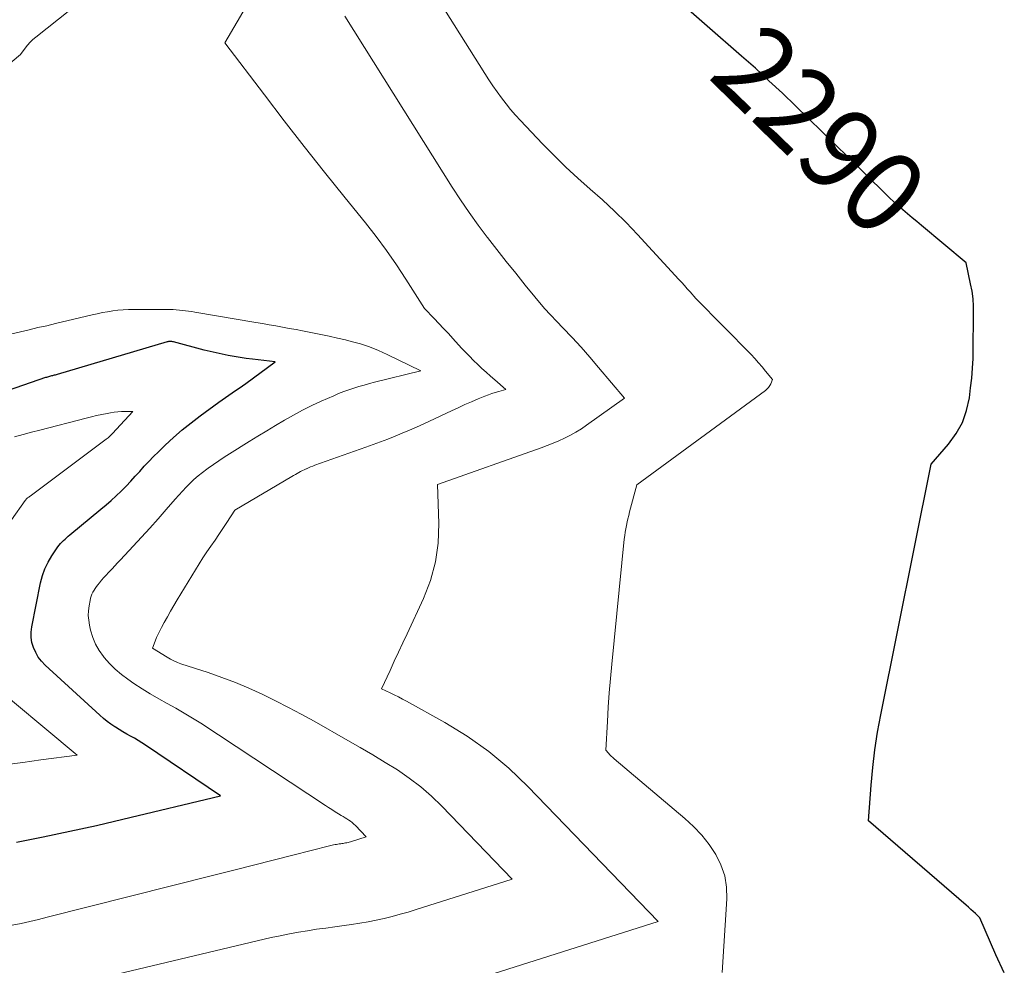
# Model space of a CAD drawing. Units: feet. Extents: x 1151672 to 1156672, y 7068870 to 7074746.
# Drawn here: x 1153711 to 1153830, y 7070421 to 7070535 of the extents above; entities that cross this region are included whole.
import ezdxf
from ezdxf.enums import TextEntityAlignment as Align

# ---------------------------------------------------------------- set-up
doc = ezdxf.new("R2010")
doc.units = ezdxf.units.FT
doc.header["$MEASUREMENT"] = 0
doc.layers.add('Level 44', color=7, linetype='Continuous', lineweight=0)
doc.layers.add('Level 45', color=7, linetype='Continuous', lineweight=0)
doc.styles.add('Style-ENGINEERING', font='ENGINEERING.shx')

msp = doc.modelspace()

# ---------------------------------------------------------------- linework, layer by layer
at = {"layer": 'Level 44', "color": 32, "linetype": 'Continuous', "lineweight": 30, "flags": 128}
for points, elevation in [([(1153829.65, 7070420.13), (1153828.64, 7070422.31), (1153826.72, 7070426.74), (1153826.17, 7070427.26), (1153825.89, 7070427.52), (1153825.61, 7070427.78), (1153825.33, 7070428.04), (1153825.04, 7070428.29), (1153813.32, 7070438.44), (1153813.63, 7070442.72), (1153813.82, 7070444.86), (1153814.07, 7070446.98), (1153814.4, 7070449.1), (1153814.78, 7070451.21), (1153820.84, 7070481.37), (1153822.93, 7070483.79), (1153823.85, 7070485.07), (1153824.6, 7070486.41), (1153825.11, 7070487.86), (1153825.45, 7070489.39), (1153825.6, 7070490.57), (1153825.74, 7070491.75), (1153825.84, 7070492.94), (1153825.89, 7070494.12), (1153825.92, 7070495.31), (1153825.92, 7070495.87), (1153825.92, 7070496.78), (1153825.93, 7070497.69), (1153825.94, 7070498.6), (1153825.96, 7070499.51), (1153825.95, 7070500.41), (1153825.89, 7070501.31), (1153825.77, 7070502.21), (1153825.6, 7070503.1), (1153825.04, 7070505.62), (1153819.67, 7070510.13), (1153819.11, 7070510.6), (1153818.55, 7070511.06), (1153817.99, 7070511.53), (1153817.44, 7070512), (1153816.89, 7070512.47), (1153816.34, 7070512.96), (1153815.81, 7070513.45), (1153815.29, 7070513.96), (1153810.86, 7070518.33), (1153809.28, 7070519.88), (1153807.7, 7070521.43), (1153806.12, 7070522.98), (1153804.53, 7070524.52), (1153802.94, 7070526.05), (1153801.32, 7070527.56), (1153799.68, 7070529.05), (1153798.03, 7070530.52), (1153789.75, 7070537.78)], 2290), ([(1153710.73, 7070435.88), (1153713.94, 7070436.52), (1153717.15, 7070437.18), (1153720.35, 7070437.89), (1153723.54, 7070438.63), (1153735.28, 7070441.43), (1153726.27, 7070447.54), (1153725.83, 7070447.83), (1153725.38, 7070448.11), (1153724.93, 7070448.38), (1153724.47, 7070448.64), (1153724.01, 7070448.89), (1153723.55, 7070449.15), (1153723.1, 7070449.42), (1153722.66, 7070449.7), (1153722.57, 7070449.75), (1153722.1, 7070450.07), (1153721.63, 7070450.41), (1153721.19, 7070450.77), (1153720.75, 7070451.15), (1153714.2, 7070457.18), (1153713.76, 7070457.65), (1153713.36, 7070458.15), (1153713.04, 7070458.7), (1153712.77, 7070459.29), (1153712.59, 7070459.9), (1153712.49, 7070460.52), (1153712.49, 7070461.15), (1153712.56, 7070461.79), (1153713.64, 7070467.1), (1153713.87, 7070467.96), (1153714.16, 7070468.8), (1153714.55, 7070469.59), (1153715, 7070470.36), (1153715.72, 7070471.44), (1153715.87, 7070471.65), (1153716.03, 7070471.84), (1153716.21, 7070472.03), (1153716.39, 7070472.2), (1153716.58, 7070472.37), (1153716.78, 7070472.54), (1153716.97, 7070472.7), (1153717.17, 7070472.86), (1153720.89, 7070475.95), (1153721.52, 7070476.48), (1153722.14, 7070477.02), (1153722.74, 7070477.58), (1153723.33, 7070478.15), (1153723.92, 7070478.74), (1153724.48, 7070479.32), (1153725.03, 7070479.92), (1153725.58, 7070480.52), (1153726.12, 7070481.13), (1153726.67, 7070481.72), (1153727.24, 7070482.31), (1153727.82, 7070482.88), (1153728.63, 7070483.67), (1153729.64, 7070484.61), (1153730.68, 7070485.51), (1153731.75, 7070486.38), (1153732.85, 7070487.21), (1153735.08, 7070488.83), (1153735.48, 7070489.12), (1153735.88, 7070489.41), (1153736.29, 7070489.69), (1153736.7, 7070489.97), (1153737.11, 7070490.24), (1153737.52, 7070490.53), (1153737.93, 7070490.81), (1153738.33, 7070491.1), (1153741.88, 7070493.69), (1153739.13, 7070494.02), (1153738.4, 7070494.11), (1153737.67, 7070494.22), (1153736.94, 7070494.34), (1153736.21, 7070494.47), (1153735.49, 7070494.62), (1153734.77, 7070494.77), (1153734.05, 7070494.95), (1153733.34, 7070495.13), (1153729.63, 7070496.1), (1153729.54, 7070496.12), (1153729.44, 7070496.14), (1153729.34, 7070496.15), (1153729.25, 7070496.16), (1153729.15, 7070496.15), (1153729.05, 7070496.15), (1153728.96, 7070496.13), (1153728.86, 7070496.11), (1153715.61, 7070492.19), (1153715.5, 7070492.15), (1153715.38, 7070492.12), (1153715.27, 7070492.09), (1153715.16, 7070492.06), (1153715.05, 7070492.03), (1153714.93, 7070492), (1153714.82, 7070491.97), (1153714.71, 7070491.94), (1153714.59, 7070491.9), (1153714.47, 7070491.87), (1153714.36, 7070491.83), (1153714.24, 7070491.8), (1153705.06, 7070488.63)], 2280)]:
    msp.add_lwpolyline(points, dxfattribs=dict(at, elevation=elevation))
at = {"layer": 'Level 45', "color": 32, "linetype": 'Continuous', "lineweight": 0, "flags": 128}
for points, elevation in [([(1153709.43, 7070529.23), (1153711.23, 7070530.72), (1153711.78, 7070531.47), (1153712.06, 7070531.83), (1153712.37, 7070532.18), (1153712.7, 7070532.5), (1153713.05, 7070532.8), (1153724.17, 7070541.68)], 2282), ([(1153714.41, 7070417.97), (1153741.4, 7070424.37), (1153742.49, 7070424.61), (1153743.58, 7070424.84), (1153744.67, 7070425.03), (1153745.76, 7070425.21), (1153746.86, 7070425.38), (1153747.96, 7070425.53), (1153749.06, 7070425.69), (1153750.16, 7070425.84), (1153751.08, 7070425.96), (1153752.07, 7070426.1), (1153753.05, 7070426.27), (1153754.03, 7070426.46), (1153755, 7070426.68), (1153755.97, 7070426.92), (1153756.93, 7070427.18), (1153757.89, 7070427.45), (1153758.84, 7070427.75), (1153770.4, 7070431.41), (1153761.94, 7070440.21), (1153760.69, 7070441.41), (1153759.39, 7070442.55), (1153758.02, 7070443.59), (1153756.59, 7070444.57), (1153755.11, 7070445.48), (1153753.62, 7070446.39), (1153752.12, 7070447.27), (1153750.62, 7070448.13), (1153746.56, 7070450.43), (1153745.02, 7070451.28), (1153743.47, 7070452.1), (1153741.9, 7070452.9), (1153740.32, 7070453.67), (1153738.72, 7070454.4), (1153737.1, 7070455.08), (1153735.46, 7070455.7), (1153733.8, 7070456.29), (1153730.53, 7070457.36), (1153730.11, 7070457.52), (1153729.69, 7070457.7), (1153729.29, 7070457.9), (1153728.89, 7070458.13), (1153727.09, 7070459.23), (1153727.42, 7070460.08), (1153727.6, 7070460.5), (1153727.78, 7070460.91), (1153727.98, 7070461.32), (1153728.2, 7070461.72), (1153728.52, 7070462.3), (1153728.9, 7070462.99), (1153729.29, 7070463.67), (1153729.68, 7070464.35), (1153730.08, 7070465.03), (1153732.27, 7070468.68), (1153732.72, 7070469.4), (1153733.17, 7070470.12), (1153733.65, 7070470.83), (1153734.14, 7070471.53), (1153734.63, 7070472.23), (1153735.11, 7070472.93), (1153735.58, 7070473.64), (1153736.04, 7070474.36), (1153737, 7070475.86), (1153743.88, 7070479.89), (1153744.09, 7070480.01), (1153744.3, 7070480.14), (1153744.51, 7070480.26), (1153744.73, 7070480.38), (1153744.94, 7070480.49), (1153745.16, 7070480.61), (1153745.38, 7070480.71), (1153745.6, 7070480.82), (1153745.65, 7070480.84), (1153745.89, 7070480.95), (1153746.14, 7070481.05), (1153746.39, 7070481.15), (1153746.65, 7070481.25), (1153752.78, 7070483.42), (1153753.66, 7070483.74), (1153754.54, 7070484.07), (1153755.42, 7070484.4), (1153756.3, 7070484.75), (1153757.17, 7070485.1), (1153758.04, 7070485.46), (1153758.9, 7070485.85), (1153759.75, 7070486.24), (1153763.09, 7070487.81), (1153763.89, 7070488.18), (1153764.69, 7070488.55), (1153765.5, 7070488.9), (1153766.31, 7070489.24), (1153767.13, 7070489.58), (1153767.54, 7070489.74), (1153767.95, 7070489.89), (1153768.37, 7070490.02), (1153768.79, 7070490.14), (1153769.64, 7070490.37), (1153768.31, 7070491.53), (1153767.79, 7070491.99), (1153767.27, 7070492.45), (1153766.76, 7070492.92), (1153766.25, 7070493.4), (1153765.76, 7070493.88), (1153765.27, 7070494.37), (1153764.79, 7070494.87), (1153764.31, 7070495.37), (1153763.28, 7070496.5), (1153762.72, 7070497.11), (1153762.15, 7070497.72), (1153761.58, 7070498.32), (1153761.01, 7070498.92), (1153759.85, 7070500.11), (1153757.61, 7070503.65), (1153756.46, 7070505.4), (1153755.27, 7070507.13), (1153754.02, 7070508.8), (1153752.73, 7070510.45), (1153750.28, 7070513.47), (1153747.82, 7070516.53), (1153745.38, 7070519.62), (1153742.97, 7070522.72), (1153740.58, 7070525.84), (1153735.83, 7070532.11), (1153740.53, 7070540.24)], 2284), ([(1153795.68, 7070420.18), (1153796.24, 7070429.06), (1153796.19, 7070430.47), (1153795.99, 7070431.83), (1153795.53, 7070433.14), (1153794.91, 7070434.4), (1153794.1, 7070435.58), (1153793.22, 7070436.71), (1153792.24, 7070437.74), (1153791.19, 7070438.72), (1153782.69, 7070445.89), (1153782.51, 7070446.05), (1153782.33, 7070446.22), (1153782.16, 7070446.4), (1153781.99, 7070446.58), (1153781.67, 7070446.96), (1153781.86, 7070450.41), (1153781.97, 7070452.14), (1153782.09, 7070453.86), (1153782.24, 7070455.58), (1153782.4, 7070457.3), (1153783.9, 7070472.37), (1153783.95, 7070472.78), (1153784.01, 7070473.19), (1153784.08, 7070473.6), (1153784.15, 7070474.01), (1153784.24, 7070474.42), (1153784.34, 7070474.82), (1153784.44, 7070475.22), (1153784.54, 7070475.63), (1153785.43, 7070478.9), (1153800.91, 7070490.27), (1153801.11, 7070490.44), (1153801.28, 7070490.63), (1153801.43, 7070490.84), (1153801.55, 7070491.07), (1153801.75, 7070491.56), (1153800.92, 7070492.59), (1153800.5, 7070493.1), (1153800.06, 7070493.6), (1153799.62, 7070494.09), (1153799.16, 7070494.57), (1153792.5, 7070501.35), (1153791.83, 7070502.12), (1153791.49, 7070502.5), (1153791.16, 7070502.88), (1153790.82, 7070503.25), (1153790.47, 7070503.63), (1153785.48, 7070509.04), (1153784.12, 7070510.47), (1153782.72, 7070511.86), (1153781.27, 7070513.2), (1153779.8, 7070514.51), (1153778.32, 7070515.82), (1153776.86, 7070517.15), (1153775.45, 7070518.53), (1153774.07, 7070519.94), (1153771.41, 7070522.75), (1153770.81, 7070523.41), (1153770.22, 7070524.08), (1153769.67, 7070524.77), (1153769.12, 7070525.48), (1153768.6, 7070526.2), (1153768.09, 7070526.93), (1153767.6, 7070527.67), (1153767.12, 7070528.42), (1153761.1, 7070538.01)], 2288), ([(1153766.61, 7070419.53), (1153787.96, 7070426.3), (1153772.3, 7070442.58), (1153770, 7070444.77), (1153767.58, 7070446.8), (1153765, 7070448.62), (1153762.29, 7070450.28), (1153757.69, 7070452.83), (1153757.2, 7070453.1), (1153756.71, 7070453.36), (1153756.21, 7070453.61), (1153755.7, 7070453.86), (1153754.69, 7070454.34), (1153755.71, 7070456.55), (1153756.21, 7070457.66), (1153756.72, 7070458.76), (1153757.24, 7070459.87), (1153757.75, 7070460.97), (1153759.73, 7070465.21), (1153760.57, 7070467.38), (1153761.19, 7070469.61), (1153761.49, 7070471.89), (1153761.58, 7070474.22), (1153761.43, 7070478.95), (1153773.89, 7070483.35), (1153774.61, 7070483.62), (1153775.32, 7070483.9), (1153776.02, 7070484.2), (1153776.72, 7070484.52), (1153777.41, 7070484.86), (1153778.08, 7070485.23), (1153778.73, 7070485.63), (1153779.36, 7070486.06), (1153783.92, 7070489.32), (1153780.8, 7070493.03), (1153779.76, 7070494.25), (1153778.7, 7070495.46), (1153777.61, 7070496.64), (1153776.51, 7070497.81), (1153774.29, 7070500.13), (1153771.98, 7070502.95), (1153770.83, 7070504.37), (1153769.69, 7070505.79), (1153768.56, 7070507.22), (1153767.43, 7070508.66), (1153767.4, 7070508.7), (1153766.29, 7070510.17), (1153765.22, 7070511.67), (1153764.18, 7070513.2), (1153763.17, 7070514.75), (1153750.25, 7070535.33)], 2286), ([(1153710.23, 7070425.86), (1153711.28, 7070426.09), (1153712.33, 7070426.32), (1153713.39, 7070426.57), (1153714.43, 7070426.83), (1153734.5, 7070431.91), (1153736.88, 7070432.51), (1153739.25, 7070433.11), (1153741.62, 7070433.71), (1153744, 7070434.31), (1153748.41, 7070435.43), (1153748.58, 7070435.47), (1153748.74, 7070435.51), (1153748.91, 7070435.54), (1153749.08, 7070435.57), (1153749.25, 7070435.6), (1153749.42, 7070435.62), (1153749.59, 7070435.65), (1153749.76, 7070435.67), (1153749.89, 7070435.69), (1153750.04, 7070435.71), (1153750.19, 7070435.74), (1153750.34, 7070435.77), (1153750.49, 7070435.8), (1153750.64, 7070435.84), (1153750.79, 7070435.88), (1153750.93, 7070435.92), (1153751.08, 7070435.96), (1153752.84, 7070436.52), (1153751.55, 7070437.86), (1153751.36, 7070438.05), (1153751.16, 7070438.22), (1153750.95, 7070438.38), (1153750.73, 7070438.53), (1153750.51, 7070438.67), (1153750.28, 7070438.81), (1153750.06, 7070438.95), (1153749.83, 7070439.09), (1153749.49, 7070439.3), (1153749.09, 7070439.54), (1153748.7, 7070439.79), (1153748.31, 7070440.04), (1153747.92, 7070440.29), (1153732.91, 7070450.18), (1153731.92, 7070450.81), (1153730.92, 7070451.42), (1153729.9, 7070452), (1153728.88, 7070452.57), (1153727.85, 7070453.14), (1153726.84, 7070453.73), (1153725.85, 7070454.35), (1153724.87, 7070454.99), (1153724.14, 7070455.48), (1153723.36, 7070456.06), (1153722.62, 7070456.69), (1153721.93, 7070457.37), (1153721.29, 7070458.1), (1153721.2, 7070458.21), (1153720.68, 7070458.94), (1153720.24, 7070459.71), (1153719.91, 7070460.53), (1153719.65, 7070461.39), (1153719.51, 7070461.99), (1153719.42, 7070462.58), (1153719.37, 7070463.16), (1153719.4, 7070463.74), (1153719.47, 7070464.33), (1153719.59, 7070464.98), (1153719.65, 7070465.24), (1153719.73, 7070465.49), (1153719.82, 7070465.73), (1153719.94, 7070465.97), (1153720.07, 7070466.2), (1153720.21, 7070466.42), (1153720.36, 7070466.64), (1153720.52, 7070466.85), (1153720.72, 7070467.08), (1153720.98, 7070467.41), (1153721.25, 7070467.72), (1153721.53, 7070468.03), (1153721.81, 7070468.34), (1153721.91, 7070468.44), (1153722.24, 7070468.79), (1153722.57, 7070469.14), (1153722.9, 7070469.49), (1153723.24, 7070469.85), (1153724.79, 7070471.5), (1153725.8, 7070472.58), (1153726.8, 7070473.68), (1153727.78, 7070474.79), (1153728.75, 7070475.91), (1153729.82, 7070477.15), (1153730.26, 7070477.65), (1153730.7, 7070478.14), (1153731.16, 7070478.62), (1153731.62, 7070479.09), (1153732.1, 7070479.54), (1153732.59, 7070479.98), (1153733.11, 7070480.39), (1153733.64, 7070480.79), (1153733.81, 7070480.91), (1153734.45, 7070481.35), (1153735.08, 7070481.79), (1153735.73, 7070482.21), (1153736.38, 7070482.62), (1153738.75, 7070484.1), (1153739.8, 7070484.76), (1153740.86, 7070485.41), (1153741.92, 7070486.05), (1153742.99, 7070486.69), (1153744.07, 7070487.3), (1153745.16, 7070487.88), (1153746.27, 7070488.43), (1153747.39, 7070488.96), (1153748.92, 7070489.63), (1153749.51, 7070489.88), (1153750.12, 7070490.12), (1153750.73, 7070490.34), (1153751.34, 7070490.54), (1153751.96, 7070490.73), (1153752.58, 7070490.91), (1153753.21, 7070491.08), (1153753.84, 7070491.24), (1153759.39, 7070492.61), (1153755.35, 7070494.6), (1153754.3, 7070495.07), (1153753.23, 7070495.5), (1153752.14, 7070495.86), (1153751.03, 7070496.17), (1153750.35, 7070496.34), (1153749.36, 7070496.57), (1153748.37, 7070496.8), (1153747.37, 7070497.01), (1153746.37, 7070497.21), (1153745.98, 7070497.28), (1153745.18, 7070497.43), (1153744.38, 7070497.59), (1153743.57, 7070497.73), (1153742.77, 7070497.88), (1153741.97, 7070498.03), (1153741.16, 7070498.17), (1153740.36, 7070498.31), (1153739.56, 7070498.45), (1153732.19, 7070499.69), (1153731.82, 7070499.75), (1153731.45, 7070499.8), (1153731.08, 7070499.85), (1153730.71, 7070499.9), (1153730.34, 7070499.94), (1153729.96, 7070499.97), (1153729.59, 7070499.99), (1153729.21, 7070499.99), (1153724.84, 7070500.01), (1153724.21, 7070500), (1153723.58, 7070499.97), (1153722.95, 7070499.92), (1153722.32, 7070499.84), (1153721.69, 7070499.74), (1153721.07, 7070499.63), (1153720.45, 7070499.5), (1153719.83, 7070499.37), (1153715.41, 7070498.31), (1153714.37, 7070498.06), (1153713.32, 7070497.82), (1153712.27, 7070497.57), (1153711.22, 7070497.33), (1153705.49, 7070496)], 2282), ([(1153710.11, 7070474.7), (1153711.79, 7070477.02), (1153711.85, 7070477.1), (1153711.91, 7070477.18), (1153711.99, 7070477.25), (1153712.06, 7070477.31), (1153712.14, 7070477.37), (1153712.22, 7070477.43), (1153712.3, 7070477.49), (1153712.38, 7070477.55), (1153721.54, 7070484.39), (1153721.65, 7070484.48), (1153721.76, 7070484.57), (1153721.87, 7070484.66), (1153721.97, 7070484.76), (1153722.07, 7070484.86), (1153722.17, 7070484.96), (1153722.27, 7070485.06), (1153722.37, 7070485.17), (1153722.47, 7070485.28), (1153722.56, 7070485.38), (1153722.66, 7070485.49), (1153722.76, 7070485.6), (1153724.72, 7070487.71), (1153723.82, 7070487.72), (1153723.37, 7070487.72), (1153722.93, 7070487.69), (1153722.48, 7070487.64), (1153722.04, 7070487.57), (1153721.65, 7070487.49), (1153721.01, 7070487.36), (1153720.38, 7070487.23), (1153719.75, 7070487.08), (1153719.12, 7070486.92), (1153713.56, 7070485.49), (1153712.54, 7070485.22), (1153711.52, 7070484.95), (1153710.51, 7070484.67)], 2278), ([(1153709.29, 7070445.18), (1153711.48, 7070445.48), (1153713.67, 7070445.77), (1153718.05, 7070446.34), (1153706.54, 7070455.89)], 2278)]:
    msp.add_lwpolyline(points, dxfattribs=dict(at, elevation=elevation))

# ---------------------------------------------------------------- texts
at = {"layer": 'Level 44', "color": 32, "linetype": 'Continuous', "lineweight": 13, "style": 'Style-ENGINEERING', "width": 0.94}
msp.add_text(' 2290 ', height=10, rotation=315.661, dxfattribs=at).set_placement((1153807.48, 7070521.64, 2290), align=Align.MIDDLE_CENTER)

doc.saveas('drawing.dxf')
